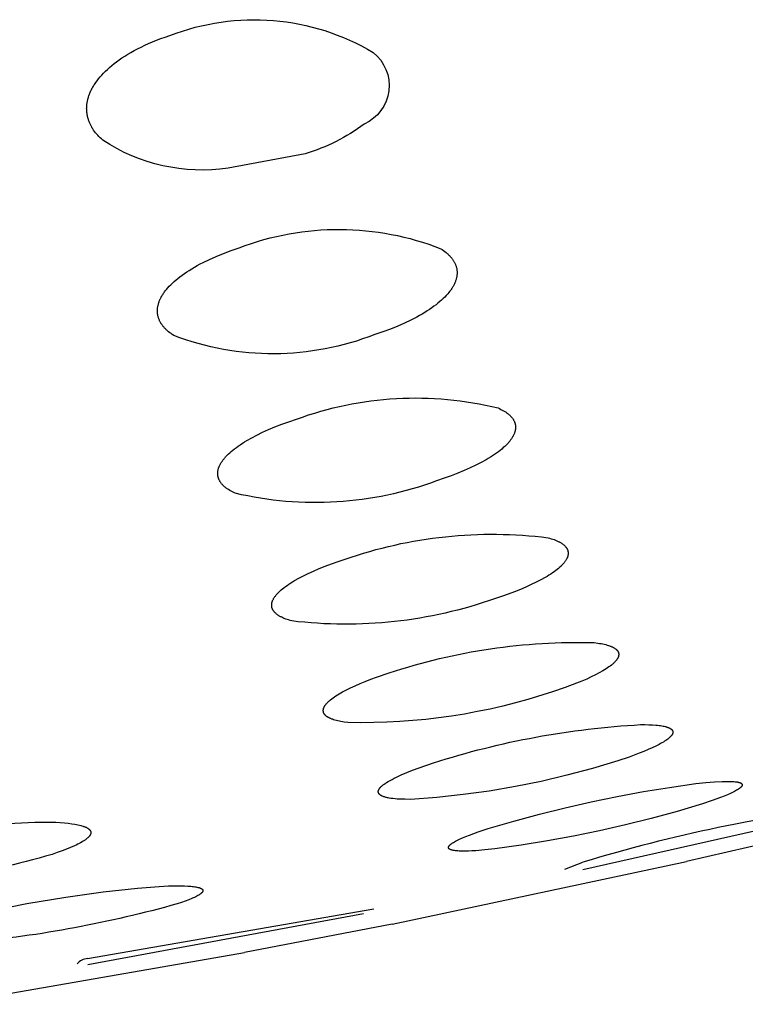
# Model space of a CAD drawing. Units: millimetres. Extents: x 431 to 679, y 815 to 937.
# Drawn here: x 657 to 658, y 910 to 911 of the extents above; entities that cross this region are included whole.
import ezdxf

# ---------------------------------------------------------------- set-up
doc = ezdxf.new("R2010")
doc.units = ezdxf.units.MM
doc.header["$MEASUREMENT"] = 0
doc.layers.add('Make2D$可见线$普通线', color=7, linetype='Continuous', true_color=0x000000)

msp = doc.modelspace()

# ---------------------------------------------------------------- linework, layer by layer
at = {"layer": 'Make2D$可见线$普通线'}
for p, q in [((657.7314, 910.22), (657.3891, 910.1425)), ((657.7231, 910.1991), (657.5275, 910.1538)), ((657.1341, 910.0702), (657.5275, 910.1538)), ((657.3651, 910.1434), (657.3889, 910.153)), ((656.7263, 910.0239), (657.1093, 910.0905)), ((657.0955, 910.0837), (656.7267, 910.0158)), ((657.1341, 910.0702), (656.9362, 910.0319)), ((656.5381, 909.9628), (656.9362, 910.0319))]:
    msp.add_line(p, q, dxfattribs=at)
for points in [[(656.8363, 911.2592, -0.230794), (657.1085, 911.2367, -0.559832), (657.0965, 911.1408, -0.088244), (657.0176, 911.101), (656.9144, 911.0817, -0.183773), (656.7467, 911.1192), (656.745, 911.1208), (656.7433, 911.1224), (656.7416, 911.1241), (656.74, 911.1258), (656.7385, 911.1275), (656.7371, 911.1292), (656.7358, 911.131), (656.7345, 911.1328), (656.7339, 911.1337), (656.7333, 911.1346), (656.7327, 911.1355), (656.7322, 911.1364), (656.7316, 911.1373), (656.7311, 911.1383), (656.7306, 911.1392), (656.7302, 911.1402), (656.7297, 911.1411), (656.7293, 911.1421), (656.7289, 911.143), (656.7285, 911.144), (656.7281, 911.145), (656.7278, 911.146), (656.7274, 911.147), (656.7271, 911.148), (656.7268, 911.1489), (656.7266, 911.15), (656.7263, 911.151), (656.7261, 911.152), (656.7259, 911.153), (656.7257, 911.154), (656.7256, 911.155), (656.7255, 911.1561), (656.7254, 911.1571), (656.7253, 911.1582), (656.7252, 911.1592), (656.7252, 911.1603), (656.7251, 911.1613), (656.7252, 911.1624), (656.7252, 911.1634), (656.7252, 911.1645), (656.7253, 911.1656), (656.7254, 911.1666), (656.7255, 911.1677), (656.7257, 911.1688), (656.7259, 911.1699), (656.7261, 911.171), (656.7263, 911.1721), (656.7265, 911.1732), (656.7268, 911.1743), (656.7271, 911.1754), (656.7274, 911.1765), (656.7278, 911.1776), (656.7281, 911.1787), (656.7285, 911.1799), (656.729, 911.181), (656.7294, 911.1821), (656.7299, 911.1833), (656.7304, 911.1844), (656.7309, 911.1856), (656.7315, 911.1867), (656.7321, 911.1879), (656.7327, 911.1891), (656.7334, 911.1903), (656.7341, 911.1915), (656.7349, 911.1927), (656.7356, 911.1939), (656.7373, 911.1964), (656.7391, 911.1988), (656.741, 911.2013), (656.7431, 911.2038), (656.7453, 911.2064), (656.7477, 911.2089), (656.7502, 911.2115), (656.7529, 911.214), (656.7557, 911.2166), (656.7587, 911.2191), (656.7619, 911.2217), (656.7652, 911.2242), (656.7687, 911.2268), (656.7723, 911.2293), (656.7762, 911.2318), (656.7802, 911.2343), (656.7843, 911.2367), (656.7887, 911.2391), (656.7932, 911.2415), (656.7979, 911.2439), (656.8028, 911.2462), (656.8079, 911.2485), (656.8132, 911.2507), (656.8187, 911.2529), (656.8244, 911.2551), (656.8302, 911.2572), (656.8363, 911.2592)], [(656.9292, 910.9752, -0.187206), (657.1991, 910.9739), (657.2009, 910.9727), (657.2027, 910.9715), (657.2044, 910.9702), (657.206, 910.9689), (657.2076, 910.9676), (657.2083, 910.9669), (657.209, 910.9662), (657.2097, 910.9655), (657.2104, 910.9649), (657.2111, 910.9642), (657.2117, 910.9635), (657.2124, 910.9627), (657.213, 910.962), (657.2135, 910.9613), (657.2141, 910.9606), (657.2146, 910.9598), (657.2151, 910.9591), (657.2156, 910.9584), (657.2161, 910.9576), (657.2166, 910.9569), (657.217, 910.9561), (657.2174, 910.9553), (657.2178, 910.9545), (657.2181, 910.9538), (657.2185, 910.953), (657.2188, 910.9522), (657.2191, 910.9514), (657.2194, 910.9506), (657.2196, 910.9498), (657.2198, 910.949), (657.22, 910.9482), (657.2202, 910.9473), (657.2203, 910.9465), (657.2205, 910.9457), (657.2206, 910.9448), (657.2207, 910.944), (657.2207, 910.9432), (657.2207, 910.9423), (657.2207, 910.9414), (657.2207, 910.9406), (657.2207, 910.9397), (657.2206, 910.9389), (657.2205, 910.938), (657.2204, 910.9371), (657.2202, 910.9362), (657.2201, 910.9353), (657.2199, 910.9344), (657.2196, 910.9335), (657.2194, 910.9326), (657.2191, 910.9317), (657.2188, 910.9308), (657.2185, 910.9299), (657.2181, 910.929), (657.2177, 910.9281), (657.2173, 910.9271), (657.2168, 910.9262), (657.2164, 910.9253), (657.2159, 910.9243), (657.2154, 910.9234), (657.2148, 910.9224), (657.2142, 910.9214), (657.2135, 910.9205), (657.2129, 910.9195), (657.2122, 910.9185), (657.2114, 910.9175), (657.2107, 910.9165), (657.2099, 910.9155), (657.2082, 910.9134), (657.2063, 910.9114), (657.2044, 910.9093), (657.2023, 910.9073), (657.2001, 910.9052), (657.1977, 910.9031), (657.1952, 910.9011), (657.1926, 910.899), (657.1898, 910.8969), (657.1869, 910.8948), (657.1839, 910.8927), (657.1807, 910.8906), (657.1774, 910.8886), (657.174, 910.8865), (657.1704, 910.8844), (657.1667, 910.8824), (657.1588, 910.8783), (657.1503, 910.8743), (657.1413, 910.8703), (657.1317, 910.8665), (657.1215, 910.8627), (657.1107, 910.8591, -0.186891), (656.8416, 910.8578), (656.8397, 910.859), (656.838, 910.8603), (656.8362, 910.8616), (656.8346, 910.8629), (656.8338, 910.8636), (656.8331, 910.8642), (656.8323, 910.8649), (656.8316, 910.8656), (656.8309, 910.8663), (656.8302, 910.867), (656.8295, 910.8677), (656.8289, 910.8684), (656.8283, 910.8692), (656.8277, 910.8699), (656.8271, 910.8706), (656.8265, 910.8714), (656.826, 910.8721), (656.8255, 910.8729), (656.825, 910.8736), (656.8245, 910.8744), (656.824, 910.8751), (656.8236, 910.8759), (656.8232, 910.8767), (656.8228, 910.8775), (656.8224, 910.8783), (656.8221, 910.8791), (656.8218, 910.8799), (656.8215, 910.8807), (656.8212, 910.8815), (656.821, 910.8824), (656.8207, 910.8832), (656.8205, 910.884), (656.8204, 910.8849), (656.8202, 910.8857), (656.8201, 910.8865), (656.82, 910.8874), (656.8199, 910.8883), (656.8198, 910.8891), (656.8198, 910.89), (656.8198, 910.8909), (656.8198, 910.8918), (656.8198, 910.8926), (656.8199, 910.8935), (656.82, 910.8944), (656.8201, 910.8953), (656.8202, 910.8962), (656.8204, 910.8971), (656.8206, 910.898), (656.8208, 910.899), (656.8211, 910.8999), (656.8213, 910.9008), (656.8216, 910.9017), (656.822, 910.9027), (656.8223, 910.9036), (656.8227, 910.9046), (656.8231, 910.9055), (656.8235, 910.9065), (656.824, 910.9074), (656.8245, 910.9084), (656.825, 910.9093), (656.8255, 910.9103), (656.8261, 910.9113), (656.8267, 910.9123), (656.8274, 910.9133), (656.8281, 910.9143), (656.8288, 910.9154), (656.8295, 910.9164), (656.8303, 910.9174), (656.832, 910.9195), (656.8337, 910.9216), (656.8357, 910.9237), (656.8377, 910.9258), (656.8399, 910.9279), (656.8422, 910.93), (656.8447, 910.9322), (656.8473, 910.9343), (656.85, 910.9365), (656.8529, 910.9386), (656.8559, 910.9408), (656.859, 910.9429), (656.8623, 910.945), (656.8657, 910.9472), (656.8693, 910.9493), (656.873, 910.9514), (656.8769, 910.9535), (656.8809, 910.9556), (656.8893, 910.9597), (656.8984, 910.9637), (656.908, 910.9676), (656.9183, 910.9715), (656.9292, 910.9752)], [(657.0057, 910.7458, -0.148962), (657.2755, 910.7609), (657.2775, 910.76), (657.2794, 910.759), (657.2812, 910.7581), (657.283, 910.7571), (657.2847, 910.7561), (657.2855, 910.7556), (657.2862, 910.755), (657.287, 910.7545), (657.2877, 910.754), (657.2884, 910.7534), (657.2891, 910.7529), (657.2898, 910.7523), (657.2905, 910.7518), (657.2911, 910.7512), (657.2917, 910.7506), (657.2923, 910.75), (657.2928, 910.7494), (657.2933, 910.7488), (657.2939, 910.7482), (657.2943, 910.7476), (657.2948, 910.747), (657.2952, 910.7464), (657.2957, 910.7458), (657.2961, 910.7452), (657.2964, 910.7445), (657.2968, 910.7439), (657.2971, 910.7432), (657.2974, 910.7426), (657.2975, 910.7423), (657.2976, 910.7419), (657.2978, 910.7416), (657.2979, 910.7413), (657.298, 910.7409), (657.2981, 910.7406), (657.2982, 910.7403), (657.2983, 910.7399), (657.2984, 910.7396), (657.2985, 910.7392), (657.2986, 910.7389), (657.2986, 910.7385), (657.2987, 910.7382), (657.2987, 910.7379), (657.2988, 910.7375), (657.2988, 910.7372), (657.2989, 910.7368), (657.2989, 910.7365), (657.2989, 910.7361), (657.2989, 910.7358), (657.299, 910.7354), (657.299, 910.735), (657.299, 910.7347), (657.299, 910.7343), (657.2989, 910.734), (657.2989, 910.7336), (657.2989, 910.7332), (657.2989, 910.7329), (657.2988, 910.7325), (657.2988, 910.7321), (657.2986, 910.7314), (657.2985, 910.7307), (657.2983, 910.7299), (657.2981, 910.7292), (657.2979, 910.7284), (657.2977, 910.7276), (657.2974, 910.7269), (657.2971, 910.7261), (657.2967, 910.7253), (657.2964, 910.7245), (657.296, 910.7237), (657.2956, 910.7229), (657.2951, 910.7222), (657.2946, 910.7214), (657.2941, 910.7205), (657.2936, 910.7197), (657.293, 910.7189), (657.2924, 910.7181), (657.2918, 910.7172), (657.2911, 910.7164), (657.2904, 910.7155), (657.2896, 910.7146), (657.2889, 910.7138), (657.2881, 910.7129), (657.2864, 910.7112), (657.2846, 910.7094), (657.2826, 910.7077), (657.2805, 910.7059), (657.2783, 910.7041), (657.276, 910.7023), (657.2736, 910.7005), (657.271, 910.6987), (657.2683, 910.6969), (657.2655, 910.6951), (657.2625, 910.6933), (657.2595, 910.6915), (657.253, 910.6879), (657.2459, 910.6843), (657.2384, 910.6807), (657.2304, 910.6771), (657.2219, 910.6736), (657.2129, 910.6701), (657.2034, 910.6667), (657.1934, 910.6633, -0.148578), (656.924, 910.6467), (656.922, 910.6476), (656.9201, 910.6486), (656.9183, 910.6495), (656.9165, 910.6505), (656.9149, 910.6516), (656.9141, 910.6521), (656.9133, 910.6526), (656.9125, 910.6532), (656.9118, 910.6537), (656.9111, 910.6543), (656.9104, 910.6548), (656.9097, 910.6554), (656.909, 910.6559), (656.9084, 910.6565), (656.9078, 910.6571), (656.9072, 910.6577), (656.9067, 910.6583), (656.9061, 910.6589), (656.9056, 910.6595), (656.9051, 910.6601), (656.9047, 910.6607), (656.9042, 910.6614), (656.9038, 910.662), (656.9034, 910.6626), (656.9031, 910.6633), (656.9027, 910.6639), (656.9024, 910.6646), (656.9021, 910.6653), (656.9018, 910.6659), (656.9017, 910.6663), (656.9016, 910.6666), (656.9015, 910.6669), (656.9014, 910.6673), (656.9012, 910.6676), (656.9012, 910.668), (656.9011, 910.6683), (656.901, 910.6687), (656.9009, 910.669), (656.9008, 910.6694), (656.9008, 910.6697), (656.9007, 910.6701), (656.9007, 910.6704), (656.9006, 910.6708), (656.9006, 910.6711), (656.9005, 910.6715), (656.9005, 910.6718), (656.9005, 910.6722), (656.9005, 910.6726), (656.9005, 910.6729), (656.9005, 910.6733), (656.9005, 910.6737), (656.9005, 910.674), (656.9005, 910.6744), (656.9006, 910.6751), (656.9007, 910.6759), (656.9008, 910.6766), (656.9009, 910.6774), (656.9011, 910.6782), (656.9013, 910.6789), (656.9015, 910.6797), (656.9017, 910.6805), (656.902, 910.6812), (656.9023, 910.682), (656.9026, 910.6828), (656.903, 910.6836), (656.9034, 910.6844), (656.9038, 910.6852), (656.9042, 910.686), (656.9047, 910.6869), (656.9052, 910.6877), (656.9057, 910.6885), (656.9063, 910.6893), (656.9069, 910.6902), (656.9075, 910.6911), (656.9082, 910.6919), (656.9089, 910.6928), (656.9096, 910.6937), (656.9103, 910.6946), (656.9111, 910.6954), (656.9128, 910.6972), (656.9146, 910.699), (656.9165, 910.7008), (656.9186, 910.7026), (656.9207, 910.7044), (656.923, 910.7062), (656.9255, 910.7081), (656.928, 910.7099), (656.9307, 910.7117), (656.9335, 910.7136), (656.9364, 910.7154), (656.9395, 910.7173), (656.946, 910.7209), (656.953, 910.7246), (656.9605, 910.7283), (656.9685, 910.7319), (656.977, 910.7355), (656.9861, 910.739), (656.9956, 910.7424), (657.0057, 910.7458)], [(657.071, 910.5585, -0.115829), (657.3424, 910.5872), (657.3446, 910.5865), (657.3468, 910.5859), (657.3488, 910.5852), (657.3507, 910.5846), (657.3526, 910.5838), (657.3543, 910.5831), (657.356, 910.5823), (657.3568, 910.5819), (657.3576, 910.5815), (657.3583, 910.5811), (657.359, 910.5807), (657.3598, 910.5803), (657.3604, 910.5798), (657.3611, 910.5794), (657.3617, 910.5789), (657.3623, 910.5785), (657.3629, 910.578), (657.3635, 910.5776), (657.364, 910.5771), (657.3645, 910.5766), (657.365, 910.5762), (657.3655, 910.5757), (657.3659, 910.5752), (657.3661, 910.5749), (657.3663, 910.5747), (657.3665, 910.5744), (657.3667, 910.5742), (657.3669, 910.5739), (657.3671, 910.5737), (657.3672, 910.5734), (657.3674, 910.5731), (657.3676, 910.5729), (657.3677, 910.5726), (657.3679, 910.5724), (657.368, 910.5721), (657.3681, 910.5718), (657.3683, 910.5716), (657.3684, 910.5713), (657.3685, 910.571), (657.3686, 910.5707), (657.3687, 910.5705), (657.3688, 910.5702), (657.3689, 910.5699), (657.3689, 910.5696), (657.369, 910.5694), (657.3691, 910.5691), (657.3691, 910.5688), (657.3692, 910.5685), (657.3692, 910.5682), (657.3693, 910.5679), (657.3693, 910.5677), (657.3693, 910.5674), (657.3694, 910.5671), (657.3694, 910.5668), (657.3694, 910.5665), (657.3694, 910.5662), (657.3694, 910.5659), (657.3694, 910.5656), (657.3693, 910.5653), (657.3693, 910.565), (657.3693, 910.5647), (657.3692, 910.5644), (657.3692, 910.5641), (657.3691, 910.5638), (657.3691, 910.5635), (657.369, 910.5632), (657.3689, 910.5628), (657.3688, 910.5625), (657.3687, 910.5622), (657.3686, 910.5619), (657.3685, 910.5616), (657.3684, 910.5613), (657.3683, 910.5609), (657.3682, 910.5606), (657.368, 910.5603), (657.3678, 910.5597), (657.3674, 910.559), (657.3671, 910.5583), (657.3667, 910.5577), (657.3663, 910.557), (657.3659, 910.5563), (657.3654, 910.5557), (657.3649, 910.555), (657.3644, 910.5543), (657.3638, 910.5536), (657.3632, 910.5528), (657.3626, 910.5521), (657.3619, 910.5514), (657.3613, 910.5507), (657.3605, 910.5499), (657.3598, 910.5492), (657.3582, 910.5477), (657.3565, 910.5462), (657.3547, 910.5447), (657.3527, 910.5432), (657.3506, 910.5417), (657.3484, 910.5402), (657.3461, 910.5386), (657.3437, 910.5371), (657.3412, 910.5355), (657.3385, 910.5339), (657.3328, 910.5308), (657.3266, 910.5276), (657.32, 910.5244), (657.3129, 910.5212), (657.3054, 910.518), (657.2974, 910.5148), (657.289, 910.5117), (657.2801, 910.5085), (657.2708, 910.5054, -0.115551), (656.9997, 910.4758), (656.9975, 910.4764), (656.9954, 910.4771), (656.9933, 910.4777), (656.9914, 910.4784), (656.9895, 910.4792), (656.9878, 910.4799), (656.9861, 910.4807), (656.9853, 910.4811), (656.9845, 910.4815), (656.9838, 910.4819), (656.9831, 910.4824), (656.9823, 910.4828), (656.9817, 910.4832), (656.981, 910.4837), (656.9804, 910.4841), (656.9798, 910.4846), (656.9792, 910.485), (656.9786, 910.4855), (656.9781, 910.486), (656.9776, 910.4864), (656.9771, 910.4869), (656.9766, 910.4874), (656.9762, 910.4879), (656.976, 910.4882), (656.9758, 910.4884), (656.9756, 910.4887), (656.9754, 910.4889), (656.9752, 910.4892), (656.975, 910.4895), (656.9748, 910.4897), (656.9747, 910.49), (656.9745, 910.4902), (656.9744, 910.4905), (656.9742, 910.4908), (656.9741, 910.491), (656.9739, 910.4913), (656.9738, 910.4916), (656.9737, 910.4919), (656.9736, 910.4921), (656.9735, 910.4924), (656.9734, 910.4927), (656.9733, 910.493), (656.9732, 910.4933), (656.9731, 910.4935), (656.973, 910.4938), (656.973, 910.4941), (656.9729, 910.4944), (656.9729, 910.4947), (656.9728, 910.495), (656.9728, 910.4953), (656.9727, 910.4956), (656.9727, 910.4959), (656.9727, 910.4961), (656.9727, 910.4964), (656.9727, 910.4967), (656.9727, 910.497), (656.9727, 910.4973), (656.9727, 910.4977), (656.9727, 910.498), (656.9727, 910.4983), (656.9728, 910.4986), (656.9728, 910.4989), (656.9728, 910.4992), (656.9729, 910.4995), (656.973, 910.4998), (656.973, 910.5001), (656.9731, 910.5004), (656.9732, 910.5008), (656.9733, 910.5011), (656.9734, 910.5014), (656.9735, 910.5017), (656.9736, 910.502), (656.9737, 910.5024), (656.974, 910.503), (656.9742, 910.5037), (656.9746, 910.5043), (656.9749, 910.505), (656.9753, 910.5057), (656.9757, 910.5064), (656.9761, 910.507), (656.9765, 910.5077), (656.977, 910.5084), (656.9776, 910.5091), (656.9781, 910.5099), (656.9787, 910.5106), (656.9793, 910.5113), (656.98, 910.512), (656.9807, 910.5128), (656.9814, 910.5135), (656.9821, 910.5143), (656.9837, 910.5158), (656.9854, 910.5173), (656.9872, 910.5188), (656.9891, 910.5203), (656.9912, 910.5219), (656.9934, 910.5234), (656.9957, 910.525), (656.9981, 910.5266), (657.0006, 910.5282), (657.0033, 910.5298), (657.009, 910.533), (657.0151, 910.5362), (657.0217, 910.5394), (657.0288, 910.5426), (657.0363, 910.5458), (657.0443, 910.549), (657.0528, 910.5522), (657.0617, 910.5554), (657.071, 910.5585)], [(657.13, 910.4063, -0.087184), (657.4041, 910.4468), (657.409, 910.4462), (657.4113, 910.4458), (657.4135, 910.4454), (657.4156, 910.445), (657.4177, 910.4446), (657.4196, 910.4441), (657.4214, 910.4436), (657.4232, 910.4431), (657.4248, 910.4425), (657.4256, 910.4422), (657.4263, 910.4419), (657.4271, 910.4416), (657.4278, 910.4413), (657.4285, 910.441), (657.4291, 910.4407), (657.4298, 910.4404), (657.4304, 910.44), (657.4309, 910.4397), (657.4315, 910.4393), (657.432, 910.439), (657.4325, 910.4386), (657.433, 910.4383), (657.4332, 910.4381), (657.4335, 910.4379), (657.4337, 910.4377), (657.4339, 910.4375), (657.4341, 910.4373), (657.4343, 910.4371), (657.4345, 910.4369), (657.4347, 910.4367), (657.4348, 910.4365), (657.435, 910.4363), (657.4352, 910.4361), (657.4353, 910.4359), (657.4355, 910.4357), (657.4356, 910.4355), (657.4358, 910.4353), (657.4359, 910.4351), (657.436, 910.4349), (657.4361, 910.4347), (657.4362, 910.4345), (657.4363, 910.4343), (657.4364, 910.434), (657.4365, 910.4338), (657.4366, 910.4336), (657.4367, 910.4334), (657.4368, 910.4332), (657.4368, 910.4329), (657.4369, 910.4327), (657.4369, 910.4325), (657.437, 910.4322), (657.437, 910.432), (657.437, 910.4318), (657.437, 910.4315), (657.437, 910.4313), (657.4371, 910.4311), (657.4371, 910.4308), (657.437, 910.4306), (657.437, 910.4304), (657.437, 910.4301), (657.437, 910.4299), (657.4369, 910.4296), (657.4369, 910.4294), (657.4368, 910.4291), (657.4368, 910.4289), (657.4367, 910.4286), (657.4366, 910.4284), (657.4366, 910.4281), (657.4365, 910.4279), (657.4364, 910.4276), (657.4363, 910.4273), (657.4362, 910.4271), (657.4361, 910.4268), (657.4359, 910.4266), (657.4358, 910.4263), (657.4357, 910.426), (657.4355, 910.4258), (657.4354, 910.4255), (657.4352, 910.4252), (657.435, 910.4249), (657.4347, 910.4244), (657.4343, 910.4238), (657.4339, 910.4233), (657.4334, 910.4227), (657.4329, 910.4221), (657.4324, 910.4215), (657.4318, 910.4209), (657.4313, 910.4204), (657.4307, 910.4198), (657.43, 910.4192), (657.4294, 910.4185), (657.4287, 910.4179), (657.4272, 910.4167), (657.4256, 910.4155), (657.4238, 910.4142), (657.422, 910.4129), (657.42, 910.4116), (657.418, 910.4103), (657.4158, 910.409), (657.411, 910.4063), (657.4059, 910.4036), (657.4002, 910.4009), (657.3942, 910.3981), (657.3876, 910.3953), (657.3807, 910.3924), (657.3655, 910.3867), (657.3486, 910.3809), (657.3154, 910.3707), (657.2987, 910.366), (657.2818, 910.3618), (657.2648, 910.3579), (657.2478, 910.3544), (657.2306, 910.3512), (657.2134, 910.3485), (657.1961, 910.3461), (657.1788, 910.344), (657.1615, 910.3424), (657.1441, 910.3411), (657.1267, 910.3402), (657.1093, 910.3397), (657.092, 910.3396), (657.0747, 910.3398), (657.0698, 910.3405), (657.0675, 910.3408), (657.0653, 910.3412), (657.0632, 910.3416), (657.0611, 910.3421), (657.0592, 910.3426), (657.0574, 910.3431), (657.0556, 910.3436), (657.054, 910.3442), (657.0532, 910.3445), (657.0524, 910.3448), (657.0517, 910.3451), (657.051, 910.3454), (657.0503, 910.3457), (657.0497, 910.346), (657.049, 910.3464), (657.0484, 910.3467), (657.0478, 910.347), (657.0473, 910.3474), (657.0467, 910.3477), (657.0462, 910.3481), (657.0458, 910.3485), (657.0455, 910.3487), (657.0453, 910.3489), (657.0451, 910.349), (657.0449, 910.3492), (657.0447, 910.3494), (657.0445, 910.3496), (657.0443, 910.3498), (657.0441, 910.35), (657.0439, 910.3502), (657.0438, 910.3504), (657.0436, 910.3506), (657.0434, 910.3508), (657.0433, 910.351), (657.0431, 910.3513), (657.043, 910.3515), (657.0429, 910.3517), (657.0427, 910.3519), (657.0426, 910.3521), (657.0425, 910.3523), (657.0424, 910.3525), (657.0423, 910.3528), (657.0422, 910.353), (657.0421, 910.3532), (657.0421, 910.3534), (657.042, 910.3537), (657.0419, 910.3539), (657.0419, 910.3541), (657.0418, 910.3543), (657.0418, 910.3546), (657.0418, 910.3548), (657.0417, 910.355), (657.0417, 910.3553), (657.0417, 910.3555), (657.0417, 910.3558), (657.0417, 910.356), (657.0417, 910.3562), (657.0417, 910.3565), (657.0417, 910.3567), (657.0418, 910.357), (657.0418, 910.3572), (657.0418, 910.3575), (657.0419, 910.3577), (657.0419, 910.358), (657.042, 910.3582), (657.0421, 910.3585), (657.0422, 910.3587), (657.0422, 910.359), (657.0423, 910.3593), (657.0424, 910.3595), (657.0426, 910.3598), (657.0427, 910.3601), (657.0428, 910.3603), (657.0429, 910.3606), (657.0431, 910.3609), (657.0432, 910.3611), (657.0434, 910.3614), (657.0435, 910.3617), (657.0437, 910.362), (657.044, 910.3625), (657.0444, 910.3631), (657.0448, 910.3636), (657.0453, 910.3642), (657.0458, 910.3648), (657.0463, 910.3654), (657.0468, 910.366), (657.0474, 910.3666), (657.048, 910.3672), (657.0486, 910.3678), (657.0493, 910.3684), (657.05, 910.3691), (657.0515, 910.3703), (657.0531, 910.3716), (657.0548, 910.3728), (657.0566, 910.3741), (657.0586, 910.3754), (657.0606, 910.3768), (657.0628, 910.3781), (657.0651, 910.3794), (657.0675, 910.3808), (657.0727, 910.3835), (657.0783, 910.3863), (657.0844, 910.3891), (657.0909, 910.3919), (657.0979, 910.3948), (657.1053, 910.3977), (657.1131, 910.4006), (657.13, 910.4063)], [(657.1892, 910.2859, -0.064075), (657.4663, 910.337), (657.472, 910.337), (657.4773, 910.3369), (657.4822, 910.3367), (657.4867, 910.3364), (657.4889, 910.3362), (657.4909, 910.3359), (657.4928, 910.3357), (657.4946, 910.3354), (657.4964, 910.3351), (657.498, 910.3348), (657.4995, 910.3344), (657.5002, 910.3342), (657.5009, 910.334), (657.5016, 910.3338), (657.5023, 910.3336), (657.5029, 910.3334), (657.5035, 910.3331), (657.504, 910.3329), (657.5046, 910.3327), (657.5051, 910.3324), (657.5056, 910.3322), (657.5058, 910.332), (657.506, 910.3319), (657.5062, 910.3318), (657.5064, 910.3316), (657.5067, 910.3315), (657.5068, 910.3314), (657.507, 910.3312), (657.5072, 910.3311), (657.5074, 910.3309), (657.5076, 910.3308), (657.5077, 910.3307), (657.5079, 910.3305), (657.508, 910.3304), (657.5082, 910.3302), (657.5083, 910.3301), (657.5084, 910.3299), (657.5086, 910.3298), (657.5087, 910.3296), (657.5087, 910.3295), (657.5088, 910.3294), (657.5088, 910.3294), (657.5089, 910.3293), (657.5089, 910.3292), (657.509, 910.3291), (657.509, 910.329), (657.5091, 910.329), (657.5091, 910.3289), (657.5092, 910.3288), (657.5092, 910.3287), (657.5092, 910.3286), (657.5093, 910.3285), (657.5093, 910.3285), (657.5093, 910.3284), (657.5093, 910.3283), (657.5094, 910.3282), (657.5094, 910.3281), (657.5094, 910.328), (657.5094, 910.3279), (657.5095, 910.3279), (657.5095, 910.3278), (657.5095, 910.3277), (657.5095, 910.3276), (657.5095, 910.3275), (657.5095, 910.3274), (657.5095, 910.3273), (657.5095, 910.3272), (657.5095, 910.3271), (657.5095, 910.3271), (657.5095, 910.327), (657.5095, 910.3269), (657.5095, 910.3268), (657.5095, 910.3267), (657.5095, 910.3266), (657.5095, 910.3265), (657.5095, 910.3264), (657.5095, 910.3263), (657.5095, 910.3262), (657.5095, 910.3261), (657.5095, 910.326), (657.5094, 910.3259), (657.5094, 910.3257), (657.5093, 910.3255), (657.5093, 910.3254), (657.5092, 910.3252), (657.5091, 910.325), (657.5091, 910.3248), (657.509, 910.3246), (657.5089, 910.3244), (657.5088, 910.3241), (657.5087, 910.3239), (657.5085, 910.3237), (657.5084, 910.3235), (657.5083, 910.3233), (657.5081, 910.3231), (657.508, 910.3229), (657.5078, 910.3227), (657.5077, 910.3224), (657.5075, 910.3222), (657.5073, 910.322), (657.5069, 910.3215), (657.5065, 910.3211), (657.5061, 910.3206), (657.5056, 910.3202), (657.5051, 910.3197), (657.5045, 910.3192), (657.504, 910.3188), (657.5034, 910.3183), (657.5028, 910.3178), (657.5014, 910.3168), (657.5, 910.3158), (657.4984, 910.3148), (657.4967, 910.3137), (657.4949, 910.3127), (657.493, 910.3116), (657.491, 910.3105), (657.4866, 910.3082), (657.4817, 910.306), (657.4764, 910.3036), (657.4707, 910.3012), (657.4645, 910.2987), (657.4509, 910.2937), (657.4356, 910.2885), (657.4018, 910.2784), (657.3677, 910.2692), (657.3333, 910.2611), (657.2987, 910.2541), (657.2638, 910.2482), (657.2288, 910.2434), (657.1937, 910.2397), (657.1586, 910.237), (657.151, 910.2371), (657.144, 910.2373), (657.1408, 910.2375), (657.1378, 910.2377), (657.135, 910.238), (657.1323, 910.2384), (657.1298, 910.2388), (657.1287, 910.239), (657.1276, 910.2392), (657.1265, 910.2394), (657.1255, 910.2397), (657.1245, 910.24), (657.1235, 910.2402), (657.1227, 910.2405), (657.1218, 910.2408), (657.121, 910.2412), (657.1207, 910.2413), (657.1203, 910.2415), (657.12, 910.2416), (657.1196, 910.2418), (657.1193, 910.242), (657.119, 910.2422), (657.1187, 910.2424), (657.1184, 910.2425), (657.1181, 910.2427), (657.1179, 910.2429), (657.1176, 910.2431), (657.1174, 910.2433), (657.1173, 910.2434), (657.1171, 910.2435), (657.117, 910.2436), (657.1169, 910.2437), (657.1168, 910.2438), (657.1167, 910.2439), (657.1166, 910.244), (657.1165, 910.2441), (657.1165, 910.2442), (657.1164, 910.2443), (657.1163, 910.2444), (657.1162, 910.2445), (657.1161, 910.2446), (657.1161, 910.2447), (657.116, 910.2449), (657.1159, 910.245), (657.1159, 910.2451), (657.1158, 910.2452), (657.1158, 910.2453), (657.1157, 910.2454), (657.1156, 910.2455), (657.1156, 910.2456), (657.1156, 910.2458), (657.1155, 910.2459), (657.1155, 910.246), (657.1154, 910.2461), (657.1154, 910.2462), (657.1154, 910.2463), (657.1154, 910.2465), (657.1153, 910.2466), (657.1153, 910.2467), (657.1153, 910.2468), (657.1153, 910.2469), (657.1153, 910.2471), (657.1153, 910.2472), (657.1153, 910.2473), (657.1153, 910.2474), (657.1153, 910.2476), (657.1153, 910.2477), (657.1153, 910.2478), (657.1153, 910.2479), (657.1154, 910.2481), (657.1154, 910.2482), (657.1154, 910.2483), (657.1154, 910.2485), (657.1155, 910.2486), (657.1155, 910.2487), (657.1156, 910.2489), (657.1156, 910.249), (657.1156, 910.2491), (657.1157, 910.2493), (657.1157, 910.2494), (657.1158, 910.2495), (657.1159, 910.2497), (657.1159, 910.2498), (657.116, 910.2499), (657.1161, 910.2502), (657.1163, 910.2505), (657.1165, 910.2508), (657.1166, 910.2511), (657.1168, 910.2514), (657.1171, 910.2517), (657.1173, 910.252), (657.1175, 910.2523), (657.1178, 910.2526), (657.118, 910.2529), (657.1183, 910.2532), (657.1186, 910.2535), (657.1189, 910.2538), (657.1193, 910.2541), (657.1199, 910.2547), (657.1207, 910.2554), (657.1215, 910.2561), (657.1224, 910.2567), (657.1233, 910.2574), (657.1243, 910.2581), (657.1253, 910.2588), (657.1264, 910.2595), (657.1287, 910.261), (657.1312, 910.2624), (657.1338, 910.2638), (657.1366, 910.2653), (657.1396, 910.2668), (657.1461, 910.2698), (657.1534, 910.2729), (657.1613, 910.2761), (657.17, 910.2793), (657.1892, 910.2859)], [(656.3815, 910.1632, -0.065319), (656.6648, 910.2067), (656.6779, 910.2065), (656.6841, 910.2063), (656.6898, 910.206), (656.6953, 910.2056), (656.7004, 910.2051), (656.7052, 910.2045), (656.7095, 910.2038), (656.7116, 910.2034), (656.7135, 910.203), (656.7154, 910.2026), (656.7172, 910.2021), (656.7188, 910.2017), (656.7204, 910.2012), (656.7211, 910.2009), (656.7218, 910.2007), (656.7225, 910.2004), (656.7232, 910.2002), (656.7238, 910.1999), (656.7244, 910.1996), (656.725, 910.1993), (656.7256, 910.199), (656.7261, 910.1987), (656.7266, 910.1984), (656.7268, 910.1983), (656.7271, 910.1981), (656.7273, 910.198), (656.7275, 910.1978), (656.7277, 910.1976), (656.7279, 910.1975), (656.7281, 910.1973), (656.7283, 910.1972), (656.7285, 910.197), (656.7287, 910.1968), (656.7288, 910.1967), (656.729, 910.1965), (656.7291, 910.1963), (656.7293, 910.1961), (656.7294, 910.196), (656.7296, 910.1958), (656.7297, 910.1956), (656.7298, 910.1954), (656.7299, 910.1953), (656.73, 910.1951), (656.7301, 910.195), (656.7301, 910.1949), (656.7302, 910.1948), (656.7302, 910.1947), (656.7303, 910.1946), (656.7303, 910.1945), (656.7303, 910.1944), (656.7304, 910.1943), (656.7304, 910.1943), (656.7304, 910.1942), (656.7305, 910.1941), (656.7305, 910.194), (656.7305, 910.1939), (656.7306, 910.1938), (656.7306, 910.1937), (656.7306, 910.1936), (656.7306, 910.1935), (656.7306, 910.1934), (656.7307, 910.1933), (656.7307, 910.1932), (656.7307, 910.1931), (656.7307, 910.193), (656.7307, 910.1929), (656.7307, 910.1928), (656.7307, 910.1927), (656.7307, 910.1926), (656.7307, 910.1925), (656.7307, 910.1924), (656.7307, 910.1923), (656.7307, 910.1922), (656.7307, 910.1921), (656.7307, 910.192), (656.7307, 910.1919), (656.7306, 910.1918), (656.7306, 910.1917), (656.7306, 910.1916), (656.7306, 910.1915), (656.7306, 910.1914), (656.7305, 910.1912), (656.7305, 910.191), (656.7304, 910.1908), (656.7303, 910.1905), (656.7302, 910.1903), (656.7302, 910.1901), (656.7301, 910.1899), (656.73, 910.1897), (656.7298, 910.1895), (656.7297, 910.1893), (656.7296, 910.189), (656.7295, 910.1888), (656.7293, 910.1886), (656.7292, 910.1884), (656.729, 910.1881), (656.7288, 910.1879), (656.7287, 910.1877), (656.7285, 910.1875), (656.7283, 910.1872), (656.7279, 910.1868), (656.7274, 910.1863), (656.727, 910.1859), (656.7265, 910.1854), (656.7259, 910.1849), (656.7254, 910.1844), (656.7248, 910.184), (656.7242, 910.1835), (656.7235, 910.183), (656.7228, 910.1825), (656.7221, 910.182), (656.7206, 910.181), (656.7189, 910.18), (656.7171, 910.179), (656.7152, 910.1779), (656.7132, 910.1769), (656.711, 910.1758), (656.7087, 910.1747), (656.7037, 910.1725), (656.6983, 910.1703), (656.6923, 910.168), (656.6858, 910.1657), (656.6788, 910.1634, -0.065401), (656.3958, 910.1193)], [(656.5941, 910.0873), (656.6452, 910.0975), (656.6972, 910.1063), (656.7473, 910.1133), (656.793, 910.1183), (656.8221, 910.1205), (656.8348, 910.1211), (656.8461, 910.1213), (656.8513, 910.1213), (656.856, 910.1212), (656.8604, 910.121), (656.8644, 910.1207), (656.8663, 910.1205), (656.868, 910.1203), (656.8697, 910.1201), (656.8712, 910.1199), (656.8726, 910.1196), (656.8739, 910.1193), (656.8745, 910.1192), (656.8751, 910.119), (656.8757, 910.1189), (656.8762, 910.1187), (656.8767, 910.1185), (656.8772, 910.1183), (656.8774, 910.1182), (656.8777, 910.1181), (656.8779, 910.118), (656.8781, 910.1179), (656.8783, 910.1178), (656.8785, 910.1177), (656.8786, 910.1176), (656.8788, 910.1175), (656.879, 910.1174), (656.8791, 910.1173), (656.8793, 910.1172), (656.8794, 910.1171), (656.8796, 910.117), (656.8796, 910.1169), (656.8797, 910.1169), (656.8798, 910.1168), (656.8798, 910.1168), (656.8799, 910.1167), (656.8799, 910.1167), (656.88, 910.1166), (656.88, 910.1165), (656.8801, 910.1165), (656.8801, 910.1164), (656.8802, 910.1164), (656.8802, 910.1163), (656.8803, 910.1162), (656.8803, 910.1162), (656.8803, 910.1161), (656.8804, 910.1161), (656.8804, 910.116), (656.8805, 910.1159), (656.8805, 910.1159), (656.8805, 910.1158), (656.8805, 910.1157), (656.8806, 910.1157), (656.8806, 910.1156), (656.8806, 910.1156), (656.8806, 910.1155), (656.8806, 910.1154), (656.8807, 910.1154), (656.8807, 910.1153), (656.8807, 910.1152), (656.8807, 910.1152), (656.8807, 910.1151), (656.8807, 910.115), (656.8807, 910.115), (656.8807, 910.1149), (656.8807, 910.1148), (656.8807, 910.1148), (656.8807, 910.1147), (656.8807, 910.1146), (656.8807, 910.1146), (656.8807, 910.1145), (656.8807, 910.1144), (656.8806, 910.1144), (656.8806, 910.1143), (656.8806, 910.1142), (656.8806, 910.1142), (656.8806, 910.1141), (656.8805, 910.114), (656.8805, 910.1139), (656.8805, 910.1139), (656.8805, 910.1138), (656.8804, 910.1137), (656.8804, 910.1136), (656.8804, 910.1136), (656.8803, 910.1135), (656.8803, 910.1134), (656.8802, 910.1134), (656.8802, 910.1132), (656.8801, 910.1131), (656.88, 910.1129), (656.8798, 910.1128), (656.8797, 910.1126), (656.8796, 910.1124), (656.8795, 910.1123), (656.8793, 910.1121), (656.8792, 910.112), (656.879, 910.1118), (656.8788, 910.1117), (656.8787, 910.1115), (656.8785, 910.1113), (656.8781, 910.111), (656.8777, 910.1107), (656.8772, 910.1103), (656.8768, 910.11), (656.8762, 910.1096), (656.8757, 910.1093), (656.8751, 910.1089), (656.8739, 910.1082), (656.8725, 910.1075), (656.871, 910.1067), (656.8694, 910.1059), (656.8677, 910.1051), (656.8658, 910.1043), (656.8617, 910.1026), (656.8571, 910.1009), (656.852, 910.099), (656.8464, 910.0972, -0.045263), (656.5694, 910.0457, -0.207913)]]:
    msp.add_lwpolyline(points, format="xyb", dxfattribs=at)
msp.add_lwpolyline([(657.2624, 910.198), (657.2965, 910.208), (657.3308, 910.2173), (657.3654, 910.2259), (657.4001, 910.2338), (657.4349, 910.241), (657.47, 910.2474), (657.5051, 910.2531), (657.5403, 910.2581), (657.5534, 910.2595), (657.5651, 910.2604), (657.5754, 910.261), (657.58, 910.2611), (657.5841, 910.2611), (657.5879, 910.261), (657.5896, 910.2609), (657.5912, 910.2608), (657.5927, 910.2606), (657.5941, 910.2605), (657.5954, 910.2603), (657.596, 910.2602), (657.5966, 910.26), (657.5972, 910.2599), (657.5977, 910.2598), (657.5982, 910.2597), (657.5987, 910.2595), (657.5991, 910.2594), (657.5993, 910.2593), (657.5995, 910.2592), (657.5997, 910.2591), (657.5999, 910.259), (657.6001, 910.259), (657.6003, 910.2589), (657.6004, 910.2588), (657.6006, 910.2587), (657.6008, 910.2586), (657.6009, 910.2585), (657.6011, 910.2584), (657.6012, 910.2583), (657.6012, 910.2583), (657.6013, 910.2582), (657.6014, 910.2582), (657.6014, 910.2581), (657.6015, 910.2581), (657.6015, 910.258), (657.6016, 910.258), (657.6016, 910.2579), (657.6017, 910.2579), (657.6017, 910.2578), (657.6018, 910.2578), (657.6018, 910.2577), (657.6019, 910.2576), (657.6019, 910.2576), (657.6019, 910.2575), (657.602, 910.2575), (657.602, 910.2574), (657.602, 910.2574), (657.6021, 910.2573), (657.6021, 910.2573), (657.6021, 910.2572), (657.6022, 910.2571), (657.6022, 910.2571), (657.6022, 910.257), (657.6022, 910.257), (657.6022, 910.2569), (657.6023, 910.2568), (657.6023, 910.2568), (657.6023, 910.2567), (657.6023, 910.2567), (657.6023, 910.2566), (657.6023, 910.2565), (657.6023, 910.2565), (657.6023, 910.2564), (657.6023, 910.2563), (657.6023, 910.2563), (657.6023, 910.2562), (657.6023, 910.2562), (657.6023, 910.2561), (657.6023, 910.256), (657.6023, 910.256), (657.6023, 910.2559), (657.6022, 910.2558), (657.6022, 910.2558), (657.6022, 910.2557), (657.6022, 910.2556), (657.6022, 910.2555), (657.6021, 910.2555), (657.6021, 910.2554), (657.6021, 910.2553), (657.602, 910.2553), (657.602, 910.2552), (657.602, 910.2551), (657.6019, 910.2551), (657.6019, 910.255), (657.6019, 910.2549), (657.6018, 910.2548), (657.6017, 910.2546), (657.6016, 910.2545), (657.6015, 910.2543), (657.6014, 910.2542), (657.6012, 910.254), (657.6011, 910.2539), (657.601, 910.2537), (657.6008, 910.2536), (657.6007, 910.2534), (657.6005, 910.2532), (657.6004, 910.2531), (657.6, 910.2528), (657.5996, 910.2524), (657.5992, 910.2521), (657.5987, 910.2517), (657.5983, 910.2514), (657.5978, 910.251), (657.5972, 910.2507), (657.5961, 910.2499), (657.5948, 910.2492), (657.5934, 910.2484), (657.5919, 910.2476), (657.5903, 910.2468), (657.5867, 910.245), (657.5827, 910.2433), (657.5782, 910.2414), (657.5732, 910.2394), (657.562, 910.2354), (657.5491, 910.231), (657.515, 910.221), (657.4806, 910.2116), (657.4461, 910.203), (657.4114, 910.1951), (657.3765, 910.1879), (657.3416, 910.1814), (657.3065, 910.1757), (657.2713, 910.1707), (657.2579, 910.1693), (657.246, 910.1683), (657.2407, 910.168), (657.2358, 910.1678), (657.2312, 910.1677), (657.2271, 910.1678), (657.2234, 910.1679), (657.2217, 910.168), (657.2201, 910.1681), (657.2186, 910.1683), (657.2173, 910.1684), (657.216, 910.1686), (657.2154, 910.1688), (657.2148, 910.1689), (657.2143, 910.169), (657.2138, 910.1691), (657.2133, 910.1693), (657.2128, 910.1694), (657.2124, 910.1696), (657.2122, 910.1696), (657.212, 910.1697), (657.2118, 910.1698), (657.2116, 910.1699), (657.2114, 910.17), (657.2112, 910.17), (657.2111, 910.1701), (657.2109, 910.1702), (657.2107, 910.1703), (657.2106, 910.1704), (657.2105, 910.1705), (657.2103, 910.1706), (657.2102, 910.1707), (657.2101, 910.1708), (657.21, 910.1709), (657.2099, 910.171), (657.2098, 910.1711), (657.2097, 910.1712), (657.2096, 910.1713), (657.2095, 910.1714), (657.2094, 910.1715), (657.2094, 910.1716), (657.2093, 910.1717), (657.2093, 910.1719), (657.2092, 910.172), (657.2092, 910.1721), (657.2092, 910.1722), (657.2092, 910.1723), (657.2091, 910.1724), (657.2091, 910.1726), (657.2091, 910.1727), (657.2091, 910.1728), (657.2092, 910.1729), (657.2092, 910.1731), (657.2092, 910.1732), (657.2092, 910.1733), (657.2093, 910.1735), (657.2093, 910.1736), (657.2094, 910.1737), (657.2095, 910.1739), (657.2095, 910.174), (657.2096, 910.1742), (657.2097, 910.1743), (657.2098, 910.1745), (657.2099, 910.1746), (657.21, 910.1747), (657.2101, 910.1749), (657.2102, 910.175), (657.2104, 910.1752), (657.2105, 910.1754), (657.2107, 910.1755), (657.2108, 910.1757), (657.211, 910.1758), (657.2111, 910.176), (657.2115, 910.1763), (657.2119, 910.1766), (657.2123, 910.177), (657.2127, 910.1773), (657.2132, 910.1777), (657.2137, 910.178), (657.2142, 910.1784), (657.2148, 910.1787), (657.216, 910.1795), (657.2173, 910.1803), (657.2188, 910.1811), (657.2204, 910.1819), (657.2239, 910.1836), (657.2279, 910.1854), (657.2324, 910.1873), (657.2373, 910.1892), (657.2488, 910.1934), (657.2624, 910.198)], dxfattribs=at)
for centre, radius, start, end in [((658.0069, 908.1079), 2.1364, 96.7763, 106.8142), ((656.7271, 910.0051), 0.0188, 92.2542, 141.2197)]:
    msp.add_arc(centre, radius, start, end, dxfattribs=at)

doc.saveas('drawing.dxf')
